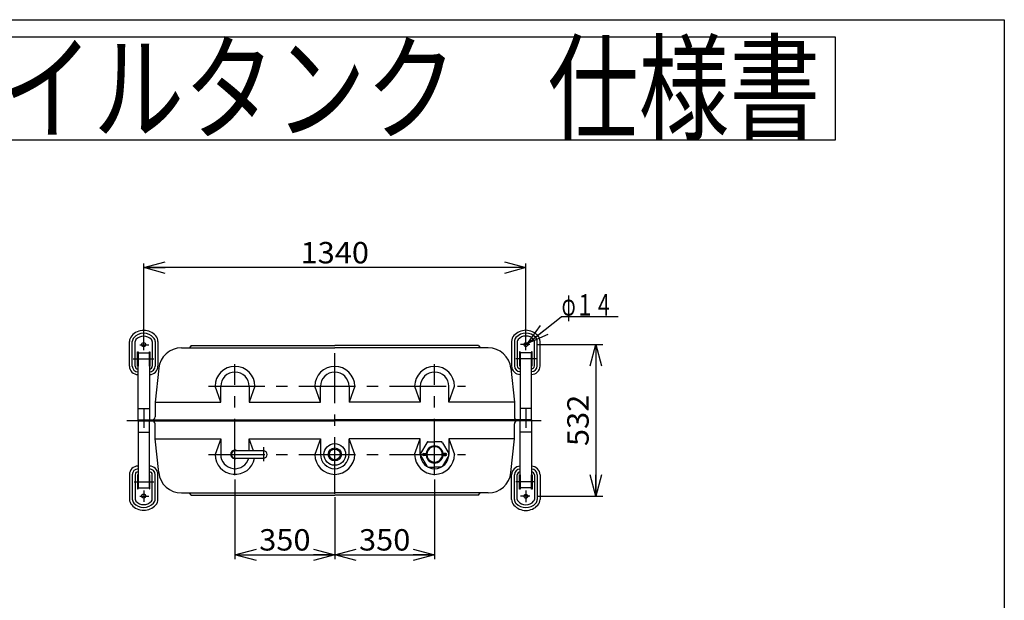
# Model space of a CAD drawing. Extents: x -129 to 128, y -102 to 96.
# Drawn here: x -10 to 128, y 14 to 96 of the extents above; entities that cross this region are included whole.
import ezdxf
from ezdxf.enums import TextEntityAlignment as Align

# ---------------------------------------------------------------- set-up
doc = ezdxf.new("R2010")
doc.units = 0
doc.header["$LTSCALE"] = 0.25
doc.linetypes.add('CENTER', pattern=[50.8, 31.75, -6.35, 6.35, -6.35])
doc.layers.get('0').update_dxf_attribs({"linetype": 'CONTINUOUS'})
doc.layers.add('LAYER0016', color=7, linetype='CONTINUOUS')
doc.styles.add('DCSTYLE0', font='ＭＳ Ｐゴシック', dxfattribs={"width": 0.8})
doc.styles.add('DCSTYLE2', font='HGRSGU.TTC')
doc.dimstyles.new('DC_ROTATED', dxfattribs={"dimtxt": 3, "dimasz": 3.000002, "dimexe": 1, "dimexo": 1, "dimgap": 1, "dimtad": 3, "dimtxsty": 'DCSTYLE0', "dimblk1": 'OPEN30', "dimblk2": 'OPEN30', "dimsah": 1, "dimcen": 0.09, "dimclrd": 4, "dimclre": 4, "dimclrt": 4, "dimazin": 3, "dimtfac": 1, "dimtdec": 4, "dimtmove": 0, "dimatfit": 3})

# ---------------------------------------------------------------- blocks, each defined once
blk = doc.blocks.new('_OPEN30')
at = {"color": 0, "linetype": 'BYBLOCK'}
for p, q in [((-1, 0.267949), (0, 0)), ((0, 0), (-1, -0.267949)), ((0, 0), (-1, 0))]:
    blk.add_line(p, q, dxfattribs=at)
blk = doc.blocks.new('*D5')
at = {"layer": 'LAYER0016', "color": 4, "linetype": 'CONTINUOUS'}
for p, q in [((62.95, 50.2), (72.2, 50.2)), ((71.2, 50.2), (71.2, 28.92)), ((62.95, 28.92), (72.2, 28.92))]:
    blk.add_line(p, q, dxfattribs=at)
at = {"layer": 'LAYER0016', "color": 4, "xscale": 3.000002807615286, "yscale": 2.999989368223643}
for p, rotation in [((71.2, 50.2), 90), ((71.2, 28.92), 270)]:
    blk.add_blockref('_OPEN30', p, dxfattribs=dict(at, rotation=rotation))
at = {"layer": 'LAYER0016', "color": 4, "style": 'DCSTYLE0', "width": 1.1}
blk.add_text('532', height=3, rotation=90, dxfattribs=at).set_placement((70.2, 35.96), (70.2, 43.16), align=Align.FIT)

msp = doc.modelspace()

# ---------------------------------------------------------------- linework, layer by layer
at = {"layer": 'LAYER0016', "color": 7, "linetype": 'CONTINUOUS'}
for p, q in [((-128.5, 95.8), (128.5, 95.8)), ((128.5, 95.8), (128.5, -95.8)), ((104.828, 93.34), (-104.828, 93.34)), ((104.828, 78.94), (104.828, 93.34)), ((-104.828, 78.94), (104.828, 78.94))]:
    msp.add_line(p, q, dxfattribs=at)
at = {"layer": 'LAYER0016', "color": 4, "linetype": 'CONTINUOUS'}
for p, q in [((7.786, 50.998), (7.786, 61.596)), ((61.386, 60.996), (7.786, 60.996)), ((61.386, 51.018), (61.386, 61.596)), ((61.619, 50.356), (66.334, 54.114)), ((74.334, 54.114), (66.334, 54.114)), ((20.586, 31.262), (20.586, 20.092)), ((48.586, 31.262), (48.586, 20.092)), ((34.586, 28.78), (34.586, 20.092)), ((20.586, 20.692), (34.586, 20.692)), ((34.586, 20.692), (48.586, 20.692))]:
    msp.add_line(p, q, dxfattribs=at)
at = {"layer": 'LAYER0016', "color": 3, "linetype": 'CONTINUOUS'}
for p, q in [((5.786, 47.18), (5.786, 50.626)), ((6.186, 47.18), (6.186, 50.626)), ((6.586, 47.18), (6.586, 50.626)), ((8.986, 50.626), (8.986, 47.18)), ((9.386, 50.626), (9.386, 47.18)), ((9.786, 50.626), (9.786, 47.18)), ((13.067, 49.74), (34.586, 49.74)), ((14.426, 50.06), (14.186, 49.74)), ((14.426, 50.06), (34.586, 50.06)), ((54.746, 50.06), (34.586, 50.06)), ((56.105, 49.74), (34.586, 49.74)), ((54.746, 50.06), (54.986, 49.74)), ((59.386, 50.646), (59.386, 47.2)), ((59.786, 50.646), (59.786, 47.2)), ((60.186, 50.646), (60.186, 47.2)), ((62.586, 47.2), (62.586, 50.646)), ((62.986, 47.2), (62.986, 50.646)), ((63.386, 47.2), (63.386, 50.646)), ((6.906, 49.18), (6.986, 49.18)), ((6.906, 47.18), (6.906, 49.18)), ((6.986, 49.18), (6.986, 47.18)), ((6.986, 41.224), (6.986, 49.02)), ((6.986, 49.02), (8.586, 49.02)), ((8.586, 47.18), (8.586, 49.18)), ((8.586, 49.18), (8.666, 49.18)), ((8.586, 49.02), (8.586, 41.224)), ((8.666, 49.18), (8.666, 47.18)), ((60.586, 49.2), (60.506, 49.2)), ((60.506, 49.2), (60.506, 47.2)), ((60.586, 47.2), (60.586, 49.2)), ((60.586, 49.04), (60.586, 41.224)), ((62.186, 49.04), (60.586, 49.04)), ((62.266, 49.2), (62.186, 49.2)), ((62.186, 49.2), (62.186, 47.2)), ((62.186, 41.224), (62.186, 49.04)), ((62.266, 47.2), (62.266, 49.2)), ((6.986, 47.18), (6.906, 47.18)), ((8.666, 47.18), (8.586, 47.18)), ((60.506, 47.2), (60.586, 47.2)), ((62.186, 47.2), (62.266, 47.2)), ((9.884, 46.875), (9.386, 42.14)), ((59.287, 46.875), (59.786, 42.14)), ((18.586, 42.14), (17.786, 44.34)), ((18.586, 42.14), (18.586, 44.34)), ((22.586, 44.34), (22.586, 42.14)), ((23.386, 44.34), (22.586, 42.14)), ((32.586, 42.14), (31.786, 44.34)), ((32.586, 42.14), (32.586, 44.34)), ((37.386, 44.34), (36.586, 42.14)), ((36.586, 44.34), (36.586, 42.14)), ((45.786, 44.34), (46.586, 42.14)), ((46.586, 44.34), (46.586, 42.14)), ((50.586, 42.14), (50.586, 44.34)), ((50.586, 42.14), (51.386, 44.34)), ((9.386, 42.14), (9.386, 40.04)), ((9.386, 42.14), (18.586, 42.14)), ((22.586, 42.14), (32.586, 42.14)), ((46.586, 42.14), (36.586, 42.14)), ((59.786, 42.14), (50.586, 42.14)), ((59.786, 42.14), (59.786, 40.04)), ((6.986, 39.64), (6.986, 41.224)), ((6.986, 41.224), (8.586, 41.224)), ((8.586, 41.224), (8.586, 39.64)), ((62.186, 41.224), (60.586, 41.224)), ((60.586, 41.224), (60.586, 39.64)), ((62.186, 39.64), (62.186, 41.224)), ((6.986, 39.64), (6.986, 39.56)), ((6.986, 39.64), (20.586, 39.64)), ((6.986, 39.48), (6.986, 39.56)), ((6.986, 39.48), (6.986, 37.896)), ((6.986, 39.48), (20.586, 39.48)), ((8.586, 37.896), (8.586, 39.48)), ((9.386, 36.98), (9.386, 39.08)), ((20.586, 39.64), (34.586, 39.64)), ((20.586, 39.48), (34.586, 39.48)), ((62.186, 39.64), (34.586, 39.64)), ((62.186, 39.48), (34.586, 39.48)), ((59.786, 36.98), (59.786, 39.08)), ((60.586, 37.896), (60.586, 39.48)), ((62.186, 39.64), (62.186, 39.56)), ((62.186, 39.48), (62.186, 39.56)), ((62.186, 39.48), (62.186, 37.896)), ((6.986, 37.896), (8.586, 37.896)), ((6.986, 37.896), (6.986, 30.1)), ((8.586, 30.1), (8.586, 37.896)), ((62.186, 37.896), (60.586, 37.896)), ((60.586, 30.08), (60.586, 37.896)), ((62.186, 37.896), (62.186, 30.08)), ((9.386, 36.98), (18.586, 36.98)), ((9.884, 32.245), (9.386, 36.98)), ((18.586, 36.98), (17.786, 34.78)), ((18.586, 36.98), (18.586, 34.78)), ((22.586, 36.98), (32.586, 36.98)), ((22.586, 35.29), (22.586, 36.98)), ((23.2, 35.29), (22.586, 36.98)), ((32.586, 36.98), (31.786, 34.78)), ((32.586, 36.98), (32.586, 34.78)), ((46.586, 36.98), (36.586, 36.98)), ((37.386, 34.78), (36.586, 36.98)), ((36.586, 34.78), (36.586, 36.98)), ((45.786, 34.78), (46.586, 36.98)), ((46.586, 34.78), (46.586, 36.98)), ((47.48, 36.432), (46.602, 34.912)), ((47.708, 36.564), (48.586, 36.564)), ((49.463, 36.564), (48.586, 36.564)), ((49.692, 36.432), (50.57, 34.912)), ((50.586, 36.98), (50.586, 34.78)), ((50.586, 36.98), (51.386, 34.78)), ((59.786, 36.98), (50.586, 36.98)), ((59.287, 32.245), (59.786, 36.98)), ((24.586, 35.29), (20.586, 35.29)), ((24.586, 35.779), (24.586, 33.837)), ((46.602, 34.648), (47.48, 33.128)), ((47.019, 34.92), (47.394, 34.92)), ((47.019, 34.84), (47.507, 34.84)), ((47.019, 34.72), (47.507, 34.72)), ((47.394, 34.64), (47.019, 34.64)), ((50.153, 34.84), (49.664, 34.84)), ((50.153, 34.72), (49.664, 34.72)), ((50.57, 34.648), (49.692, 33.128)), ((50.153, 34.92), (49.778, 34.92)), ((49.778, 34.64), (50.153, 34.64)), ((20.586, 34.27), (24.586, 34.27)), ((5.786, 31.94), (5.786, 28.495)), ((6.186, 31.94), (6.186, 28.495)), ((6.586, 31.94), (6.586, 28.495)), ((6.986, 31.94), (6.906, 31.94)), ((6.906, 31.94), (6.906, 29.94)), ((6.986, 29.94), (6.986, 31.94)), ((8.586, 31.94), (8.586, 29.94)), ((8.666, 31.94), (8.586, 31.94)), ((8.666, 29.94), (8.666, 31.94)), ((8.986, 28.495), (8.986, 31.94)), ((9.386, 28.495), (9.386, 31.94)), ((9.786, 28.495), (9.786, 31.94)), ((47.708, 32.996), (48.586, 32.996)), ((49.463, 32.996), (48.586, 32.996)), ((59.386, 28.475), (59.386, 31.92)), ((59.786, 28.475), (59.786, 31.92)), ((60.186, 28.475), (60.186, 31.92)), ((60.506, 29.92), (60.506, 31.92)), ((60.506, 31.92), (60.586, 31.92)), ((60.586, 31.92), (60.586, 29.92)), ((62.186, 31.92), (62.266, 31.92)), ((62.186, 29.92), (62.186, 31.92)), ((62.266, 31.92), (62.266, 29.92)), ((62.586, 31.92), (62.586, 28.475)), ((62.986, 31.92), (62.986, 28.475)), ((63.386, 31.92), (63.386, 28.475)), ((6.906, 29.94), (6.986, 29.94)), ((6.986, 30.1), (8.586, 30.1)), ((8.586, 29.94), (8.666, 29.94)), ((13.067, 29.38), (34.586, 29.38)), ((14.426, 29.06), (14.186, 29.38)), ((14.426, 29.06), (34.586, 29.06)), ((56.105, 29.38), (34.586, 29.38)), ((54.746, 29.06), (34.586, 29.06)), ((54.746, 29.06), (54.986, 29.38)), ((60.586, 29.92), (60.506, 29.92)), ((62.186, 30.08), (60.586, 30.08)), ((62.266, 29.92), (62.186, 29.92))]:
    msp.add_line(p, q, dxfattribs=at)
at = {"layer": 'LAYER0016', "color": 6, "linetype": 'CENTER'}
for p, q in [((7.227, 50.18), (8.512, 50.18)), ((7.786, 49.4), (7.786, 50.998)), ((61.945, 50.2), (60.66, 50.2)), ((61.386, 49.42), (61.386, 51.018)), ((34.586, 29.272), (34.586, 49.008)), ((6.312, 48.18), (9.183, 48.18)), ((20.586, 31.862), (20.586, 47.46)), ((48.586, 31.862), (48.586, 47.46)), ((62.86, 48.2), (59.989, 48.2)), ((16.859, 44.34), (52.911, 44.34)), ((7.786, 41.157), (7.786, 38.506)), ((61.386, 41.157), (61.386, 38.506)), ((5.44, 39.56), (63.525, 39.56)), ((16.859, 34.78), (52.911, 34.78)), ((6.459, 30.94), (9.183, 30.94)), ((62.713, 30.92), (59.989, 30.92)), ((7.786, 29.721), (7.786, 28.122)), ((61.386, 29.7), (61.386, 28.102)), ((7.227, 28.94), (8.512, 28.94)), ((61.945, 28.92), (60.66, 28.92))]:
    msp.add_line(p, q, dxfattribs=at)
at = {"layer": 'LAYER0016', "color": 3, "linetype": 'CONTINUOUS'}
for centre, radius in [((7.786, 50.18), 0.28), ((61.386, 50.2), 0.28), ((34.586, 34.78), 1.52), ((34.586, 34.78), 0.92), ((34.586, 34.78), 0.76), ((7.786, 28.94), 0.28), ((61.386, 28.92), 0.28)]:
    msp.add_circle(centre, radius, dxfattribs=at)
for centre, radius, start, end in [((6.986, 50.626), 1.2, 137.79454, 180), ((7.786, 49.9), 2.28, 90, 137.79453), ((6.986, 50.626), 0.8, 137.79455, 180), ((7.786, 49.9), 1.88, 42.20545, 137.79453), ((7.786, 49.9), 1.48, 42.20546, 137.79451), ((7.786, 49.9), 2.28, 42.20545, 90), ((8.586, 50.626), 0.8, 0, 42.2054), ((8.586, 50.626), 1.2, 0, 42.20543), ((60.586, 50.646), 1.2, 137.79457, 180), ((61.386, 49.92), 2.28, 90, 137.79455), ((60.586, 50.646), 0.8, 137.7946, 180), ((61.386, 49.92), 1.88, 42.20547, 137.79455), ((61.386, 49.92), 1.48, 42.20549, 137.79454), ((61.386, 49.92), 2.28, 42.20547, 90), ((62.186, 50.646), 0.8, 360, 42.20545), ((62.186, 50.646), 1.2, 360, 42.20546), ((6.986, 50.626), 0.4, 137.7945, 180), ((8.586, 50.626), 0.4, 0, 42.2054), ((13.067, 46.54), 3.2, 90, 173.99098), ((56.105, 46.54), 3.2, 6.00902, 90), ((60.586, 50.646), 0.4, 137.7946, 180), ((62.186, 50.646), 0.4, 360, 42.2055), ((6.986, 47.18), 1.2, 180, 270), ((6.986, 47.18), 0.8, 180, 270), ((6.986, 47.18), 0.4, 180, 270), ((8.586, 47.18), 0.4, 270, 0), ((8.586, 47.18), 0.8, 270, 0), ((8.586, 47.18), 1.2, 270, 0), ((20.586, 44.34), 2.8, 0, 180), ((34.586, 44.34), 2.8, 0, 180), ((48.586, 44.34), 2.8, 0, 180), ((60.586, 47.2), 1.2, 180, 270), ((60.586, 47.2), 0.8, 180, 270), ((60.586, 47.2), 0.4, 180, 270), ((62.186, 47.2), 0.4, 270, 360), ((62.186, 47.2), 0.8, 270, 360), ((62.186, 47.2), 1.2, 270, 360), ((20.586, 44.34), 2, 0, 180), ((34.586, 44.34), 2, 0, 180), ((48.586, 44.34), 2, 0, 180), ((8.986, 40.04), 0.4, 270, 0), ((8.986, 39.08), 0.4, 0, 90), ((60.186, 40.04), 0.4, 180, 270), ((60.186, 39.08), 0.4, 90, 180), ((48.586, 34.78), 1.2, 90, 173.30023), ((47.708, 36.3), 0.264, 90, 150), ((48.586, 34.78), 1.2, 6.69977, 90), ((49.463, 36.3), 0.264, 30, 90), ((20.586, 34.78), 2.8, 180, 349.50539), ((20.586, 34.78), 2, 180, 345.2264), ((20.586, 34.78), 0.6, 58.2116, 301.78834), ((20.586, 34.78), 0.51, 90, 270), ((24.586, 34.78), 0.51, 270, 90), ((34.586, 34.78), 2.8, 180, 0), ((34.586, 34.78), 2, 180, 0), ((48.586, 34.78), 2.8, 180, 0), ((46.831, 34.78), 0.264, 150, 210), ((48.586, 34.78), 2, 180, 0), ((47.019, 34.78), 0.14, 90, 270), ((47.019, 34.78), 0.06, 90, 270), ((48.586, 34.78), 1.2, 186.69977, 270), ((48.586, 34.78), 1.08, 90, 176.81526), ((48.586, 34.78), 1.08, 183.18474, 270), ((48.586, 34.78), 1.08, 3.18474, 90), ((48.586, 34.78), 1.08, 270, 356.81526), ((48.586, 34.78), 1.2, 270, 353.30023), ((50.153, 34.78), 0.14, 270, 90), ((50.153, 34.78), 0.06, 270, 90), ((50.341, 34.78), 0.264, 330, 30), ((6.986, 31.94), 1.2, 90, 180), ((6.986, 31.94), 0.8, 90, 180), ((6.986, 31.94), 0.4, 90, 180), ((8.586, 31.94), 1.2, 0, 90), ((8.586, 31.94), 0.8, 0, 90), ((8.586, 31.94), 0.4, 0, 90), ((13.067, 32.58), 3.2, 186.009, 270), ((47.708, 33.26), 0.264, 210, 270), ((49.463, 33.26), 0.264, 270, 330), ((56.105, 32.58), 3.2, 270, 353.991), ((60.586, 31.92), 1.2, 90, 180), ((60.586, 31.92), 0.8, 90, 180), ((60.586, 31.92), 0.4, 90, 180), ((62.186, 31.92), 1.2, 360, 90), ((62.186, 31.92), 0.8, 360, 90), ((62.186, 31.92), 0.4, 360, 90), ((6.986, 28.495), 1.2, 180, 222.20546), ((7.786, 29.22), 2.28, 222.20545, 270), ((6.986, 28.495), 0.8, 180, 222.20545), ((7.786, 29.22), 1.88, 222.20544, 317.79458), ((6.986, 28.495), 0.4, 180, 222.2055), ((7.786, 29.22), 1.48, 222.20546, 317.79457), ((7.786, 29.22), 2.28, 270, 317.79456), ((8.586, 28.495), 0.4, 317.7946, 0), ((8.586, 28.495), 0.8, 317.7946, 0), ((8.586, 28.495), 1.2, 317.79457, 0), ((60.586, 28.475), 1.2, 180, 222.20543), ((61.386, 29.2), 2.28, 222.20544, 270), ((60.586, 28.475), 0.8, 180, 222.2054), ((61.386, 29.2), 1.88, 222.20542, 317.79456), ((60.586, 28.475), 0.4, 180, 222.2054), ((61.386, 29.2), 1.48, 222.20543, 317.79454), ((61.386, 29.2), 2.28, 270, 317.79455), ((62.186, 28.475), 0.4, 317.7945, 360), ((62.186, 28.475), 0.8, 317.79455, 360), ((62.186, 28.475), 1.2, 317.79454, 360)]:
    msp.add_arc(centre, radius, start, end, dxfattribs=at)

# ---------------------------------------------------------------- block references
at = {"layer": 'LAYER0016', "color": 4, "xscale": 3.000002807615286, "yscale": 2.999989368223643}
for p, rotation in [((7.786, 60.996), 180), ((61.386, 60.996), 360), ((61.619, 50.356), 218.5569948938735), ((20.586, 20.692), 180), ((34.586, 20.692), 360), ((34.586, 20.692), 180), ((48.586, 20.692), 360)]:
    msp.add_blockref('_OPEN30', p, dxfattribs=dict(at, rotation=rotation))

# ---------------------------------------------------------------- texts
at = {"layer": 'LAYER0016', "color": 2, "style": 'DCSTYLE2', "width": 0.961232}
msp.add_text('サンダイヤ\u3000オイルタンク\u3000仕様書', height=12, dxfattribs=at).set_placement((-101.305, 80.171), (102.695, 80.171), align=Align.FIT)
at = {"layer": 'LAYER0016', "color": 4, "style": 'DCSTYLE0'}
for s, width, p, p2 in [('1340', 1.1, (29.786, 61.596), (39.386, 61.596)), ('φ１４', 0.697008, (66.402, 54.27), (73.602, 54.27)), ('350', 1.1, (23.986, 21.292), (31.186, 21.292)), ('350', 1.1, (37.986, 21.292), (45.186, 21.292))]:
    msp.add_text(s, height=3, dxfattribs=dict(at, width=width)).set_placement(p, p2, align=Align.FIT)

# ---------------------------------------------------------------- dimensions: what is measured, and where the dimension line sits
at = {"layer": 'LAYER0016', "linetype": 'CONTINUOUS'}
dim = msp.add_linear_dim(base=(71.2, 28.92), p1=(61.945, 50.2), p2=(61.945, 28.92), angle=90, dimstyle='DC_ROTATED', override={"dimtxt": 3, "dimasz": 3.000002, "dimexe": 1, "dimexo": 1, "dimgap": 1, "dimtad": 3, "dimtih": 0, "dimtoh": 0, "dimdec": 2, "dimlfac": 1, "dimzin": 8, "dimtxsty": 'DCSTYLE0', "dimblk1": 'OPEN30', "dimblk2": 'OPEN30', "dimsah": 1, "dimclrd": 4, "dimclre": 4, "dimclrt": 4, "dimazin": 2, "dimtofl": 1, "dimtolj": 0, "dimtzin": 8, "dimarcsym": 1}, dxfattribs=at)
dim.commit()
dim.dimension.update_dxf_attribs({"geometry": '*D5', "text_midpoint": (71.2, 39.56), "dimtype": 160})

doc.saveas('drawing.dxf')
